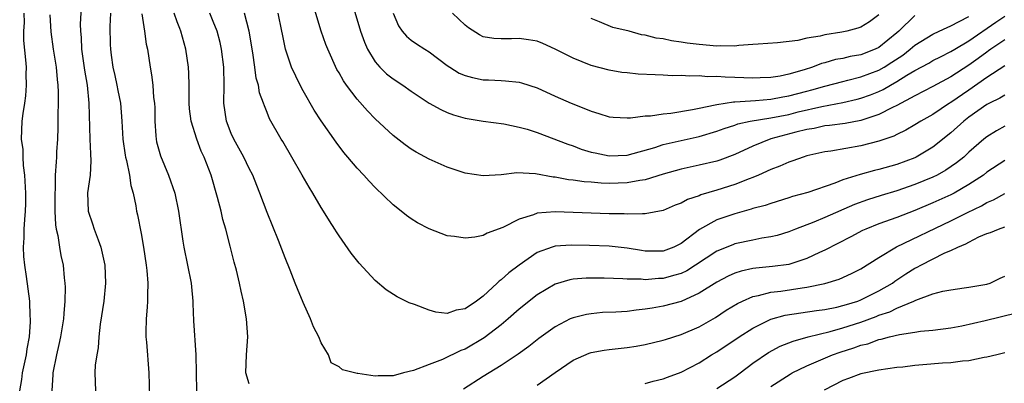
# Model space of a CAD drawing. Units: inches. Extents: x 2574000 to 2577000, y 1527000 to 1530000.
# Drawn here: x 2575643 to 2575753, y 1527622 to 1527662 of the extents above; entities that cross this region are included whole.
import ezdxf

# ---------------------------------------------------------------- set-up
doc = ezdxf.new("R2010")
doc.units = ezdxf.units.IN
doc.header["$MEASUREMENT"] = 0
doc.layers.add('LD25741527_2ft', color=92, linetype='Continuous')

msp = doc.modelspace()

# ---------------------------------------------------------------- linework, layer by layer
at = {"layer": 'LD25741527_2ft'}
for points, elevation in [([(2575650.4, 1527665), (2575650.23, 1527661.77), (2575650.24, 1527661), (2575650.31, 1527660.31), (2575650.36, 1527659), (2575650.68, 1527656.68), (2575650.98, 1527655), (2575651.19, 1527653), (2575651.28, 1527649), (2575651.35, 1527647.35), (2575651.41, 1527646.59), (2575651.33, 1527645), (2575651.04, 1527643.04), (2575651.1, 1527641), (2575651.59, 1527639.59), (2575651.77, 1527639), (2575652.21, 1527637.79), (2575652.52, 1527637), (2575652.96, 1527635), (2575653.04, 1527633), (2575652.83, 1527631), (2575652.44, 1527628.44), (2575652.3, 1527627), (2575652.22, 1527625.78), (2575652.06, 1527625), (2575651.88, 1527623.88), (2575651.83, 1527623), (2575651.91, 1527621)], 8260), ([(2575680.19, 1527665), (2575681.37, 1527661), (2575681.8, 1527659.8), (2575682.15, 1527659), (2575683, 1527657.61), (2575683.54, 1527657), (2575684.28, 1527656.28), (2575685, 1527655.71), (2575686.07, 1527655), (2575687, 1527654.32), (2575689, 1527653.01), (2575690.29, 1527652.29), (2575691, 1527651.98), (2575691.71, 1527651.71), (2575693, 1527651.34), (2575695, 1527650.99), (2575697.31, 1527650.69), (2575699, 1527650.35), (2575699.9, 1527650.1), (2575701, 1527649.74), (2575704.43, 1527648.43), (2575705, 1527648.25), (2575705.9, 1527647.9), (2575707, 1527647.57), (2575707.46, 1527647.46), (2575709, 1527647.15), (2575711, 1527647.23), (2575714.08, 1527648.08), (2575715, 1527648.39), (2575719, 1527649.29), (2575721, 1527649.9), (2575721.81, 1527650.19), (2575723, 1527650.57), (2575723.31, 1527650.69), (2575724.67, 1527651), (2575727, 1527651.37), (2575729, 1527651.76), (2575730.03, 1527652.03), (2575732.64, 1527652.64), (2575735, 1527653.08), (2575736.57, 1527653.43), (2575737, 1527653.54), (2575738.07, 1527653.93), (2575739, 1527654.3), (2575739.48, 1527654.52), (2575740.28, 1527655), (2575741, 1527655.4), (2575742.1, 1527656.1), (2575743, 1527656.64), (2575744.54, 1527657.46), (2575745, 1527657.74), (2575745.83, 1527658.17), (2575747, 1527658.74), (2575747.42, 1527659), (2575749, 1527659.92), (2575751.98, 1527662.02), (2575753, 1527662.69)], 8276), ([(2575753, 1527660.05), (2575751.45, 1527659), (2575751.19, 1527658.81), (2575751, 1527658.69), (2575750.03, 1527657.97), (2575749, 1527657.22), (2575747, 1527655.92), (2575745, 1527654.85), (2575743, 1527653.83), (2575741, 1527652.74), (2575740.52, 1527652.52), (2575739, 1527651.73), (2575737, 1527651.06), (2575735.26, 1527650.74), (2575733.49, 1527650.51), (2575733, 1527650.47), (2575731.8, 1527650.2), (2575731, 1527650.06), (2575729.76, 1527649.76), (2575726.97, 1527649.03), (2575725, 1527648.23), (2575723, 1527647.31), (2575721.32, 1527646.68), (2575721, 1527646.57), (2575719, 1527646.09), (2575717, 1527645.65), (2575715, 1527645.1), (2575713, 1527644.48), (2575712.41, 1527644.41), (2575711, 1527644.14), (2575709, 1527644.08), (2575708.11, 1527644.11), (2575707, 1527644.21), (2575706.25, 1527644.25), (2575705, 1527644.44), (2575704.48, 1527644.48), (2575703, 1527644.77), (2575702.78, 1527644.78), (2575700.84, 1527645.16), (2575698.75, 1527645.25), (2575697, 1527645.05), (2575695, 1527644.92), (2575693, 1527645.23), (2575691, 1527645.88), (2575689, 1527646.77), (2575687.57, 1527647.57), (2575687, 1527647.9), (2575686.35, 1527648.35), (2575685, 1527649.39), (2575683, 1527651.25), (2575682.14, 1527652.14), (2575681, 1527653.44), (2575679.81, 1527655), (2575679.47, 1527655.47), (2575679, 1527656.36), (2575678.76, 1527656.76), (2575677.73, 1527659), (2575677.52, 1527659.52), (2575677, 1527661), (2575676.09, 1527664.09)], 8274), ([(2575643.49, 1527621), (2575643.72, 1527622.28), (2575643.81, 1527623), (2575644.23, 1527625), (2575644.32, 1527625.68), (2575644.57, 1527627), (2575644.7, 1527628.7), (2575644.7, 1527629), (2575644.67, 1527629.33), (2575644.61, 1527631), (2575644.26, 1527633.74), (2575644.06, 1527635), (2575643.96, 1527635.96), (2575643.93, 1527637), (2575643.98, 1527638.02), (2575643.98, 1527639), (2575644.05, 1527640.05), (2575644.13, 1527641), (2575644.17, 1527641.83), (2575644.19, 1527643), (2575644.08, 1527645), (2575643.93, 1527646.07), (2575643.87, 1527647), (2575643.86, 1527647.86), (2575643.7, 1527649), (2575643.78, 1527651), (2575643.86, 1527651.86), (2575644.06, 1527653), (2575644.18, 1527653.82), (2575644.26, 1527655), (2575644.22, 1527656.22), (2575644.23, 1527657), (2575644.19, 1527657.81), (2575643.97, 1527659.97), (2575643.96, 1527661), (2575644.01, 1527661.99), (2575643.98, 1527663)], 8256), ([(2575646.84, 1527662.84), (2575646.95, 1527660.95), (2575647.22, 1527659), (2575647.53, 1527657), (2575647.64, 1527655.64), (2575647.72, 1527655), (2575647.76, 1527654.24), (2575647.76, 1527653), (2575647.73, 1527651.73), (2575647.72, 1527650.28), (2575647.68, 1527649), (2575647.6, 1527647.6), (2575647.58, 1527647), (2575647.53, 1527646.47), (2575647.45, 1527645), (2575647.42, 1527643.42), (2575647.38, 1527643), (2575647.39, 1527641), (2575647.46, 1527639.46), (2575647.55, 1527639), (2575647.73, 1527638.27), (2575647.9, 1527637), (2575648.07, 1527636.07), (2575648.31, 1527635), (2575648.44, 1527633.56), (2575648.52, 1527633), (2575648.55, 1527632.55), (2575648.52, 1527631), (2575648.38, 1527629.62), (2575648.35, 1527629), (2575648.04, 1527627), (2575647.85, 1527626.15), (2575647.58, 1527625), (2575647.18, 1527623), (2575647.18, 1527622.82), (2575647.08, 1527621)], 8258), ([(2575653.6, 1527663), (2575653.51, 1527661.51), (2575653.55, 1527659.54), (2575653.57, 1527659), (2575653.66, 1527658.34), (2575653.86, 1527657), (2575654.07, 1527656.07), (2575654.3, 1527655), (2575654.41, 1527654.41), (2575654.7, 1527653), (2575654.86, 1527651), (2575654.97, 1527649), (2575655.23, 1527647.23), (2575655.27, 1527647), (2575655.38, 1527646.62), (2575655.71, 1527645), (2575655.85, 1527643.85), (2575656.1, 1527643), (2575656.4, 1527641.6), (2575656.49, 1527641), (2575656.59, 1527640.59), (2575657, 1527638.51), (2575657.25, 1527637), (2575657.54, 1527635), (2575657.62, 1527634.38), (2575657.72, 1527633), (2575657.68, 1527631.68), (2575657.7, 1527631), (2575657.67, 1527630.33), (2575657.55, 1527629), (2575657.52, 1527627.52), (2575657.52, 1527627), (2575657.58, 1527626.42), (2575657.84, 1527623), (2575657.94, 1527619)], 8262), ([(2575657.07, 1527662.93), (2575657.36, 1527661), (2575657.55, 1527659.55), (2575657.68, 1527659), (2575657.98, 1527657), (2575658.16, 1527656.16), (2575658.29, 1527655), (2575658.38, 1527653.62), (2575658.47, 1527653), (2575658.5, 1527652.5), (2575658.51, 1527651), (2575658.63, 1527649.37), (2575658.65, 1527649), (2575658.71, 1527648.71), (2575659.14, 1527647.14), (2575660.05, 1527645), (2575660.72, 1527643), (2575661.16, 1527641), (2575661.64, 1527637.64), (2575661.74, 1527637), (2575662.56, 1527633), (2575662.59, 1527632.59), (2575662.75, 1527631), (2575662.74, 1527630.74), (2575662.8, 1527628.8), (2575663.07, 1527625), (2575663.09, 1527623), (2575663.14, 1527621)], 8264), ([(2575669, 1527621.8), (2575668.64, 1527623), (2575668.69, 1527625), (2575668.85, 1527627), (2575668.72, 1527629), (2575668.37, 1527631), (2575668.1, 1527632.1), (2575667.92, 1527633), (2575667.58, 1527634.42), (2575667.34, 1527635.33), (2575666.89, 1527637.11), (2575666.4, 1527639), (2575666.08, 1527640.08), (2575665.88, 1527641), (2575665.49, 1527642.51), (2575664.76, 1527645), (2575664, 1527647), (2575663.68, 1527647.68), (2575663.17, 1527649), (2575662.56, 1527651), (2575662.38, 1527652.38), (2575662.34, 1527653), (2575662.33, 1527655), (2575662.3, 1527656.3), (2575662.26, 1527657), (2575661.97, 1527659), (2575661.42, 1527661), (2575661.29, 1527661.29), (2575661, 1527662.04), (2575660.65, 1527663)], 8266), ([(2575753, 1527650.43), (2575752.08, 1527649.92), (2575751, 1527649.27), (2575750.66, 1527649), (2575749, 1527647.54), (2575748.42, 1527647), (2575747.64, 1527646.36), (2575746.45, 1527645.55), (2575745.46, 1527645), (2575745, 1527644.77), (2575743, 1527643.94), (2575741, 1527643.26), (2575739.25, 1527642.75), (2575737.74, 1527642.26), (2575736.28, 1527641.72), (2575733, 1527640.29), (2575731.77, 1527639.77), (2575729.74, 1527639), (2575729, 1527638.7), (2575727.7, 1527638.3), (2575727, 1527638.14), (2575725.98, 1527637.98), (2575725, 1527637.78), (2575723, 1527637.34), (2575722.75, 1527637.25), (2575721, 1527636.55), (2575718.62, 1527635), (2575717.63, 1527634.37), (2575717, 1527634.07), (2575716.18, 1527633.82), (2575715, 1527633.51), (2575714.5, 1527633.5), (2575713, 1527633.37), (2575712.58, 1527633.42), (2575711, 1527633.43), (2575710.53, 1527633.47), (2575708.46, 1527633.54), (2575707, 1527633.55), (2575706.46, 1527633.54), (2575705, 1527633.42), (2575704.64, 1527633.36), (2575703, 1527632.87), (2575701, 1527631.67), (2575699, 1527630.08), (2575697.78, 1527629), (2575697, 1527628.35), (2575695.11, 1527626.89), (2575693, 1527625.66), (2575692.51, 1527625.49), (2575690.49, 1527624.49), (2575689, 1527623.94), (2575687.26, 1527623.26), (2575686.15, 1527623), (2575685, 1527622.68), (2575683.34, 1527622.66), (2575683, 1527622.63), (2575681.08, 1527622.92), (2575681, 1527622.92), (2575679.36, 1527623.36), (2575679, 1527623.69), (2575678.12, 1527624.12), (2575677.82, 1527625), (2575677, 1527626.33), (2575676.74, 1527627), (2575676.14, 1527628.14), (2575675.83, 1527629), (2575675, 1527630.83), (2575674.36, 1527632.36), (2575674.13, 1527633), (2575673.57, 1527634.43), (2575673, 1527635.8), (2575672.27, 1527637.73), (2575671, 1527640.85), (2575670.19, 1527643), (2575669.84, 1527643.84), (2575669.39, 1527645), (2575669, 1527645.74), (2575668.41, 1527647), (2575667.29, 1527649), (2575667, 1527649.63), (2575666.47, 1527651), (2575666.18, 1527653), (2575666.21, 1527655), (2575666.18, 1527657), (2575665.93, 1527659), (2575665.76, 1527659.76), (2575665.43, 1527661), (2575665, 1527662.09), (2575664.61, 1527663)], 8268), ([(2575753, 1527653.91), (2575752.44, 1527653.56), (2575751.3, 1527653), (2575751, 1527652.84), (2575749, 1527651.44), (2575748.42, 1527651), (2575747, 1527649.71), (2575745, 1527648.11), (2575743.14, 1527647), (2575743, 1527646.93), (2575741, 1527646.18), (2575739, 1527645.61), (2575738.5, 1527645.5), (2575736.93, 1527645.07), (2575735, 1527644.47), (2575734.11, 1527644.11), (2575731.08, 1527643.08), (2575729.39, 1527642.61), (2575729, 1527642.47), (2575727, 1527641.86), (2575726.37, 1527641.63), (2575725, 1527641.28), (2575724.8, 1527641.2), (2575723, 1527640.71), (2575721, 1527640.02), (2575719.05, 1527638.95), (2575717, 1527637.39), (2575716.21, 1527637), (2575715, 1527636.55), (2575713, 1527636.55), (2575712.6, 1527636.6), (2575711, 1527636.87), (2575709, 1527637.09), (2575706.82, 1527637.18), (2575704.78, 1527637.22), (2575703, 1527637.1), (2575702.67, 1527637), (2575701, 1527636.4), (2575699, 1527635), (2575697.86, 1527634.14), (2575697, 1527633.34), (2575696.79, 1527633.21), (2575696.58, 1527633), (2575695, 1527631.55), (2575694.27, 1527631), (2575693, 1527630.13), (2575692.02, 1527629.98), (2575691, 1527629.62), (2575689.76, 1527629.76), (2575689, 1527629.98), (2575687.38, 1527630.62), (2575686.8, 1527630.8), (2575685.46, 1527631.46), (2575684.23, 1527632.23), (2575683, 1527633.27), (2575681.21, 1527635.21), (2575680.33, 1527636.33), (2575679, 1527638.24), (2575678.7, 1527638.7), (2575678.52, 1527639), (2575677.91, 1527639.91), (2575677.26, 1527641), (2575677, 1527641.39), (2575676.07, 1527643), (2575675.65, 1527643.65), (2575674.9, 1527645), (2575673.75, 1527647), (2575672.74, 1527648.74), (2575672.57, 1527649), (2575671.27, 1527651.27), (2575671, 1527651.95), (2575670.69, 1527652.69), (2575670.6, 1527653), (2575670.14, 1527654.14), (2575670.04, 1527655), (2575669.79, 1527655.79), (2575669.63, 1527657), (2575669.41, 1527658.59), (2575669, 1527661), (2575668.48, 1527663)], 8270), ([(2575753, 1527657.15), (2575751, 1527655.86), (2575749, 1527654.46), (2575747, 1527653.09), (2575746.84, 1527653), (2575745, 1527651.76), (2575743.66, 1527651), (2575743, 1527650.58), (2575742, 1527650), (2575741, 1527649.53), (2575740.65, 1527649.35), (2575739, 1527648.77), (2575737, 1527648.24), (2575733.67, 1527647.67), (2575733, 1527647.59), (2575731, 1527647.13), (2575730.56, 1527647), (2575729.42, 1527646.58), (2575729, 1527646.45), (2575728, 1527646), (2575727, 1527645.64), (2575725.63, 1527645), (2575725, 1527644.74), (2575724.59, 1527644.59), (2575723, 1527643.94), (2575721, 1527643.32), (2575719.21, 1527642.79), (2575719, 1527642.7), (2575717.73, 1527642.27), (2575717, 1527641.87), (2575716.35, 1527641.65), (2575715, 1527641.05), (2575713, 1527640.68), (2575712.71, 1527640.71), (2575711, 1527640.67), (2575710.69, 1527640.69), (2575709, 1527640.71), (2575707, 1527640.75), (2575703, 1527640.93), (2575701, 1527640.76), (2575700.6, 1527640.6), (2575699, 1527640.11), (2575697.19, 1527639.19), (2575695.46, 1527638.54), (2575695, 1527638.28), (2575694.09, 1527638.09), (2575693, 1527637.97), (2575691.83, 1527638.17), (2575691, 1527638.25), (2575689, 1527639.02), (2575687.7, 1527639.7), (2575687, 1527640.14), (2575686.5, 1527640.5), (2575685.9, 1527641), (2575685, 1527641.7), (2575683, 1527643.62), (2575682.33, 1527644.33), (2575681.73, 1527645), (2575681, 1527645.77), (2575679.97, 1527647), (2575679.51, 1527647.51), (2575678.66, 1527648.66), (2575677.02, 1527651.02), (2575676.22, 1527652.22), (2575675, 1527654.38), (2575674.67, 1527655), (2575673.71, 1527657), (2575673.02, 1527659.02), (2575672.69, 1527660.69), (2575672.63, 1527661), (2575672.21, 1527663)], 8272), ([(2575685.01, 1527663.01), (2575685.6, 1527661.6), (2575686.02, 1527661), (2575686.47, 1527660.47), (2575687, 1527660.02), (2575687.6, 1527659.6), (2575688.51, 1527659), (2575689, 1527658.7), (2575691, 1527657.2), (2575691.3, 1527657), (2575692.35, 1527656.35), (2575693, 1527656.08), (2575693.84, 1527655.84), (2575695, 1527655.61), (2575695.59, 1527655.59), (2575697, 1527655.51), (2575697.5, 1527655.5), (2575699, 1527655.33), (2575699.27, 1527655.27), (2575701, 1527654.71), (2575703, 1527653.79), (2575704.79, 1527653), (2575706.39, 1527652.39), (2575707, 1527652.11), (2575707.87, 1527651.87), (2575709, 1527651.49), (2575709.45, 1527651.45), (2575711, 1527651.38), (2575711.37, 1527651.37), (2575713, 1527651.58), (2575713.6, 1527651.6), (2575715, 1527651.81), (2575715.88, 1527651.88), (2575718.28, 1527652.28), (2575719, 1527652.45), (2575720.81, 1527652.81), (2575721, 1527652.87), (2575722.85, 1527653.15), (2575723, 1527653.15), (2575724.72, 1527653.28), (2575725.29, 1527653.29), (2575727, 1527653.43), (2575728.31, 1527653.69), (2575729, 1527653.8), (2575731, 1527654.34), (2575731.53, 1527654.47), (2575733, 1527654.9), (2575735, 1527655.43), (2575735.56, 1527655.56), (2575737, 1527655.93), (2575739, 1527656.67), (2575739.58, 1527657), (2575740.45, 1527657.55), (2575741.65, 1527658.35), (2575742.49, 1527659), (2575743, 1527659.44), (2575745, 1527660.68), (2575745.7, 1527661), (2575746.57, 1527661.43), (2575747, 1527661.59), (2575747.9, 1527662.1), (2575749, 1527662.64)], 8278), ([(2575743, 1527662.74), (2575741.2, 1527661), (2575741, 1527660.83), (2575739, 1527659.2), (2575738.58, 1527659), (2575737, 1527658.39), (2575735.82, 1527658.18), (2575735, 1527657.98), (2575734.16, 1527657.84), (2575733, 1527657.49), (2575732.6, 1527657.4), (2575731.63, 1527657), (2575730.7, 1527656.7), (2575729, 1527656.22), (2575728.01, 1527656.01), (2575727, 1527655.86), (2575725.81, 1527655.81), (2575725, 1527655.8), (2575723, 1527655.87), (2575721.89, 1527655.89), (2575721, 1527655.96), (2575719.94, 1527655.94), (2575719, 1527656.03), (2575717.99, 1527655.99), (2575717, 1527656.07), (2575716.05, 1527656.05), (2575715, 1527656.12), (2575714.14, 1527656.14), (2575712.24, 1527656.24), (2575711, 1527656.36), (2575710.43, 1527656.43), (2575709, 1527656.66), (2575707, 1527657.2), (2575705, 1527658.01), (2575703, 1527659.02), (2575701.63, 1527659.63), (2575701, 1527659.88), (2575700.05, 1527660.05), (2575699, 1527660.19), (2575698.15, 1527660.15), (2575697, 1527660.15), (2575696.19, 1527660.19), (2575695, 1527660.39), (2575694.6, 1527660.6), (2575693.38, 1527661.38), (2575693, 1527661.66), (2575691.61, 1527663)], 8280), ([(2575739, 1527662.84), (2575737.94, 1527662.06), (2575737, 1527661.45), (2575736.67, 1527661.33), (2575735.45, 1527661), (2575734.88, 1527660.88), (2575733, 1527660.61), (2575732.47, 1527660.47), (2575731, 1527660.23), (2575729.98, 1527659.98), (2575727.71, 1527659.71), (2575725.58, 1527659.58), (2575725, 1527659.51), (2575723.41, 1527659.41), (2575723, 1527659.34), (2575721.37, 1527659.37), (2575721, 1527659.34), (2575719, 1527659.52), (2575717.69, 1527659.69), (2575717, 1527659.8), (2575715.94, 1527659.94), (2575715, 1527660.14), (2575714.24, 1527660.24), (2575713, 1527660.56), (2575712.61, 1527660.61), (2575711.23, 1527661), (2575709.43, 1527661.43), (2575707.94, 1527662.06), (2575707, 1527662.4)], 8282), ([(2575753, 1527646.63), (2575751, 1527645.31), (2575750.62, 1527645), (2575749, 1527643.94), (2575747.35, 1527643), (2575747, 1527642.82), (2575745, 1527641.9), (2575743, 1527641.07), (2575741, 1527640.3), (2575739, 1527639.58), (2575737.54, 1527639), (2575737.17, 1527638.83), (2575735.86, 1527638.14), (2575733, 1527636.67), (2575732.38, 1527636.38), (2575731, 1527635.71), (2575729, 1527635.06), (2575727.16, 1527634.84), (2575725.33, 1527634.67), (2575725, 1527634.61), (2575723.68, 1527634.32), (2575723, 1527634.09), (2575722.24, 1527633.76), (2575721, 1527633.11), (2575719, 1527631.86), (2575717, 1527630.96), (2575715, 1527630.42), (2575713.78, 1527630.22), (2575713, 1527630.08), (2575712.01, 1527629.99), (2575711, 1527629.85), (2575709.75, 1527629.75), (2575708.29, 1527629.71), (2575707, 1527629.59), (2575706.49, 1527629.51), (2575705, 1527629.14), (2575704.68, 1527629), (2575703, 1527628.13), (2575701.18, 1527626.82), (2575700.07, 1527625.93), (2575698.9, 1527625.1), (2575697, 1527623.84), (2575695, 1527622.59), (2575692.81, 1527621.19)], 8266), ([(2575701, 1527621.63), (2575703, 1527623.05), (2575705, 1527624.41), (2575706.8, 1527625.2), (2575707, 1527625.26), (2575708.46, 1527625.54), (2575709, 1527625.62), (2575711, 1527625.84), (2575712.02, 1527625.98), (2575713, 1527626.15), (2575715, 1527626.63), (2575715.27, 1527626.73), (2575717, 1527627.27), (2575719, 1527628.13), (2575720.82, 1527629.18), (2575722.03, 1527629.97), (2575723.27, 1527630.73), (2575723.83, 1527631), (2575725, 1527631.51), (2575725.61, 1527631.61), (2575727, 1527631.98), (2575728.09, 1527632.09), (2575730.46, 1527632.46), (2575731, 1527632.52), (2575733, 1527632.95), (2575734.58, 1527633.42), (2575735.95, 1527634.05), (2575737, 1527634.58), (2575739, 1527635.85), (2575740.97, 1527637.03), (2575747, 1527639.9), (2575748.85, 1527640.85), (2575750.4, 1527641.6), (2575751, 1527641.97), (2575751.75, 1527642.25), (2575753, 1527642.95)], 8264), ([(2575713, 1527621.84), (2575713.92, 1527622.08), (2575715, 1527622.34), (2575715.48, 1527622.52), (2575717, 1527623.1), (2575719, 1527624.14), (2575720.4, 1527625), (2575721, 1527625.34), (2575723.46, 1527627), (2575725, 1527627.99), (2575727, 1527628.98), (2575728.58, 1527629.42), (2575732.06, 1527629.94), (2575733, 1527630.06), (2575734.32, 1527630.32), (2575735, 1527630.49), (2575735.38, 1527630.62), (2575736.65, 1527631), (2575737, 1527631.13), (2575739, 1527632.13), (2575740.5, 1527633), (2575740.78, 1527633.22), (2575741.99, 1527634.01), (2575743, 1527634.65), (2575743.24, 1527634.76), (2575743.67, 1527635), (2575746.34, 1527636.34), (2575747, 1527636.62), (2575747.78, 1527637), (2575748.65, 1527637.35), (2575749, 1527637.56), (2575750.12, 1527638.12), (2575751, 1527638.49), (2575751.39, 1527638.61), (2575752.3, 1527639), (2575753, 1527639.24)], 8262), ([(2575721, 1527621.26), (2575723, 1527622.58), (2575723.58, 1527623), (2575725, 1527624.08), (2575726.73, 1527625.27), (2575728.03, 1527625.97), (2575729.45, 1527626.55), (2575731.12, 1527627), (2575733.59, 1527627.59), (2575735, 1527628), (2575737, 1527628.65), (2575738.71, 1527629.29), (2575739, 1527629.41), (2575740.2, 1527629.8), (2575741, 1527630.21), (2575742.88, 1527631), (2575743.11, 1527631.11), (2575745, 1527631.8), (2575746.1, 1527632.1), (2575747, 1527632.26), (2575748.46, 1527632.46), (2575749, 1527632.52), (2575751, 1527632.87), (2575751.37, 1527633), (2575752.47, 1527633.53), (2575753, 1527633.77)], 8260), ([(2575727, 1527621.5), (2575729.12, 1527622.87), (2575729.35, 1527623), (2575731, 1527623.8), (2575733.83, 1527625), (2575734.69, 1527625.31), (2575736.22, 1527625.78), (2575737, 1527626.08), (2575737.75, 1527626.25), (2575739, 1527626.71), (2575739.26, 1527626.74), (2575740.19, 1527627), (2575741.27, 1527627.27), (2575743, 1527627.52), (2575743.63, 1527627.63), (2575745, 1527627.75), (2575747, 1527628.02), (2575748.23, 1527628.23), (2575750.82, 1527628.82), (2575754.3, 1527629.7)], 8258), ([(2575753, 1527625.23), (2575752.1, 1527625), (2575751, 1527624.74), (2575750.71, 1527624.71), (2575749, 1527624.34), (2575748.3, 1527624.3), (2575747, 1527624.11), (2575746.07, 1527624.07), (2575743.89, 1527623.89), (2575743, 1527623.84), (2575741.65, 1527623.65), (2575741, 1527623.6), (2575739, 1527623.31), (2575737, 1527622.89), (2575735.61, 1527622.39), (2575735, 1527622.14), (2575732.92, 1527621.08)], 8256)]:
    msp.add_lwpolyline(points, dxfattribs=dict(at, elevation=elevation))

doc.saveas('drawing.dxf')
